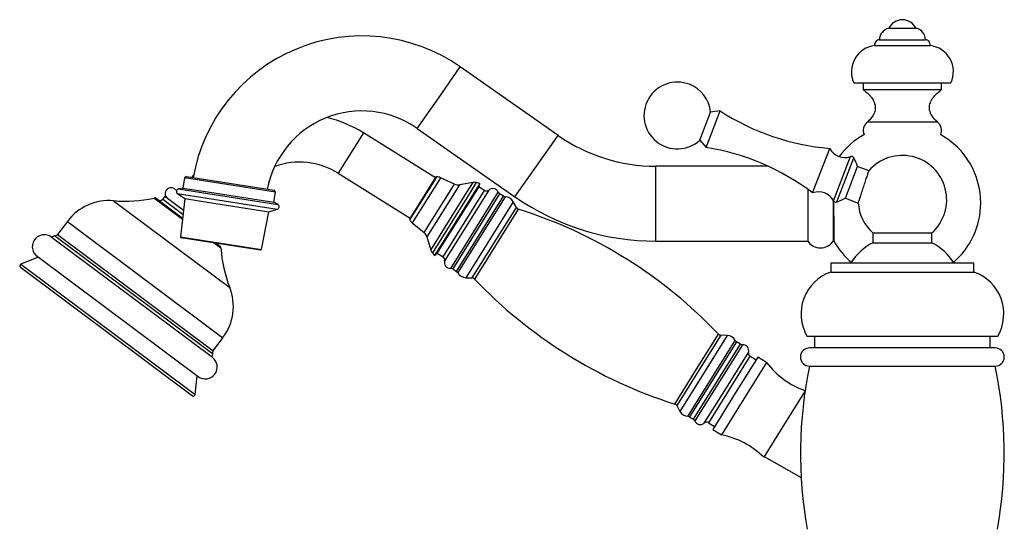
# Model space of a CAD drawing. Units: millimetres. Extents: x 5 to 995, y 5 to 995.
# Drawn here: x 127 to 272, y 594 to 669 of the extents above; entities that cross this region are included whole.
import ezdxf

# ---------------------------------------------------------------- set-up
doc = ezdxf.new("R2010")
doc.units = ezdxf.units.MM

msp = doc.modelspace()

# ---------------------------------------------------------------- linework, layer by layer
at = {"color": 7, "linetype": 'Continuous', "lineweight": 25}
for p, q in [((254.56, 667.93), (258.56, 667.93)), ((253.19, 666.23), (259.94, 666.23)), ((252.49, 665.38), (260.64, 665.38)), ((206.05, 652.2), (191.72, 662.24)), ((249.44, 659.93), (263.69, 659.93)), ((250.81, 659.93), (250.81, 658.93)), ((250.81, 658.93), (262.31, 658.93)), ((262.31, 658.93), (262.31, 659.93)), ((227.76, 650.43), (229.82, 655.8)), ((229.82, 655.8), (228.44, 655.61)), ((226.86, 651.5), (228.44, 655.61)), ((185.41, 653.23), (199.74, 643.19)), ((251.44, 654.18), (261.69, 654.18)), ((188.07, 645.98), (177.5, 652.59)), ((226.86, 651.5), (227.76, 650.43)), ((243.4, 643.75), (245.91, 650.29)), ((236.85, 647.68), (220.4, 647.68)), ((248.2, 642.99), (249.99, 647.65)), ((251.65, 647.02), (249.99, 647.65)), ((151.27, 645.97), (151.04, 644.48)), ((151.55, 646.17), (151.27, 645.97)), ((164.61, 643.88), (151.27, 645.97)), ((151.55, 646.17), (164.4, 644.17)), ((152.62, 646.44), (152.34, 646.05)), ((173.79, 646.65), (184.36, 640.04)), ((188.15, 646.1), (184.28, 639.91)), ((188.29, 646.11), (188.15, 646.1)), ((190.86, 645.06), (188.82, 645.99)), ((149.82, 644.36), (150.11, 644.14)), ((151.04, 644.48), (150.37, 644.34)), ((151.04, 644.48), (154.98, 643.87)), ((164.61, 643.88), (164.4, 644.17)), ((194.56, 645.16), (187.94, 634.56)), ((194.48, 644.77), (188.25, 634.81)), ((193.59, 645.29), (191.58, 644.96)), ((194.56, 645.16), (194.06, 645.28)), ((195.29, 644.12), (194.41, 644.67)), ((194.48, 644.77), (194.56, 645.16)), ((242.7, 644.28), (242.7, 636.68)), ((147.16, 642.92), (150.98, 640.06)), ((148.37, 643.26), (148.07, 642.86)), ((148.37, 643.26), (151.11, 641.22)), ((150.24, 643.66), (151.3, 642.93)), ((151.3, 642.93), (150.67, 637.32)), ((151.3, 642.93), (154.95, 642.35)), ((154.98, 643.87), (164.37, 642.4)), ((164.37, 642.4), (164.61, 643.88)), ((198.06, 643.27), (197.49, 643.63)), ((246.4, 642.72), (246.4, 636.68)), ((248.2, 642.99), (250.08, 642.26)), ((154.95, 642.35), (163.65, 641)), ((163.65, 641), (164.88, 641.37)), ((164.96, 642.06), (164.37, 642.4)), ((199.94, 641.63), (199.49, 642.46)), ((162.54, 635.47), (163.65, 641)), ((184.28, 639.91), (184.34, 639.79)), ((134.08, 639.58), (132.64, 637.66)), ((184.68, 639.36), (186.41, 637.94)), ((155.36, 619.62), (131.73, 637.28)), ((154.22, 636.65), (150.78, 637.19)), ((186.81, 637.33), (187.4, 635.38)), ((252.24, 637.9), (252.24, 636.45)), ((252.24, 637.9), (260.89, 637.9)), ((260.89, 636.45), (260.89, 637.9)), ((162.4, 635.37), (154.22, 636.65)), ((155.9, 636.39), (156.4, 636.01)), ((220.4, 636.68), (242.7, 636.68)), ((246.4, 636.68), (246.52, 636.68)), ((252.24, 636.45), (260.89, 636.45)), ((129.8, 634.35), (127.25, 633.3)), ((129.64, 634.48), (153.27, 616.82)), ((187.62, 634.96), (187.94, 634.56)), ((187.94, 634.56), (188.25, 634.81)), ((188.32, 634.92), (189.19, 634.37)), ((127.19, 632.87), (152.42, 614.01)), ((190.6, 632.61), (191.17, 632.25)), ((246.06, 633.5), (246.06, 632.15)), ((246.06, 633.5), (256.56, 633.5)), ((256.56, 633.5), (267.06, 633.5)), ((267.06, 632.15), (267.06, 633.5)), ((192.53, 631.32), (193.48, 631.28)), ((246.06, 632.15), (256.56, 632.15)), ((256.56, 632.15), (267.06, 632.15)), ((155.47, 620.59), (156.91, 622.52)), ((230.87, 622.85), (229.92, 622.89)), ((242.56, 622.75), (256.56, 622.75)), ((243.69, 622.75), (243.69, 621.01)), ((256.56, 622.75), (270.56, 622.75)), ((269.44, 621.01), (269.44, 622.75)), ((232.8, 621.56), (232.23, 621.92)), ((270.18, 621.01), (242.94, 621.01)), ((235.37, 619.67), (232.05, 614.37)), ((235.1, 619.24), (234.21, 619.8)), ((236.64, 618.87), (235.37, 619.67)), ((236.64, 618.87), (233.33, 613.57)), ((242.94, 618.35), (270.19, 618.35)), ((152.82, 614.19), (153.11, 616.94)), ((232.05, 614.37), (228.74, 609.07)), ((242.29, 614.71), (239.26, 609.86)), ((242.28, 614.61), (242.24, 614.63)), ((223.46, 612.55), (223.91, 611.71)), ((233.33, 613.57), (230.01, 608.27)), ((225.34, 610.9), (225.91, 610.54)), ((228.11, 610.05), (229.01, 609.49)), ((239.26, 609.86), (236.22, 604.99)), ((228.74, 609.07), (230.01, 608.27)), ((236.28, 605.09), (241.72, 602))]:
    msp.add_line(p, q, dxfattribs=at)
at = {"color": 8, "linetype": 'Continuous', "lineweight": 25}
for p, q in [((188.56, 657.73), (191.72, 662.24)), ((185.41, 653.23), (188.56, 657.73)), ((177.5, 652.59), (173.79, 646.65)), ((202.9, 647.7), (206.05, 652.2)), ((246.47, 642.6), (248.96, 649.1)), ((246.93, 642.43), (249.42, 648.92)), ((199.74, 643.19), (202.9, 647.7)), ((220.4, 642.18), (220.4, 647.68)), ((187.67, 645.12), (188.29, 646.11)), ((188.82, 645.99), (188.18, 644.96)), ((150.37, 644.34), (154.69, 643.66)), ((184.34, 639.79), (187.67, 645.12)), ((188.18, 644.96), (184.68, 639.36)), ((186.41, 637.94), (190.86, 645.06)), ((191.58, 644.96), (186.81, 637.33)), ((189.19, 634.37), (195.29, 644.12)), ((195.89, 644.17), (189.41, 633.81)), ((192.63, 643.75), (193.59, 645.29)), ((194.06, 645.28), (193.06, 643.67)), ((150.96, 639.86), (146.75, 643)), ((148.07, 642.86), (151.04, 640.64)), ((150.24, 643.66), (154.57, 642.98)), ((154.57, 642.98), (164.88, 641.37)), ((154.69, 643.66), (164.96, 642.06)), ((187.4, 635.38), (192.63, 643.75)), ((193.06, 643.67), (187.62, 634.96)), ((197.49, 643.63), (190.6, 632.61)), ((191.17, 632.25), (198.06, 643.27)), ((198.31, 643.2), (191.35, 632.06)), ((193.8, 638.27), (197.29, 643.86)), ((140.87, 642.62), (157.9, 629.9)), ((199.49, 642.46), (192.53, 631.32)), ((200.23, 641.39), (193.82, 631.12)), ((196.71, 636.45), (199.94, 641.63)), ((220.4, 636.68), (220.4, 642.18)), ((134.08, 639.58), (156.91, 622.52)), ((153.83, 621.31), (132.22, 637.45)), ((132.64, 637.66), (155.47, 620.59)), ((150.67, 637.32), (162.54, 635.47)), ((190.31, 632.68), (193.8, 638.27)), ((156.6, 635.64), (155.53, 636.44)), ((193.48, 631.28), (196.71, 636.45)), ((127.25, 633.3), (152.82, 614.19)), ((229.92, 622.89), (223.46, 612.55)), ((230.87, 622.85), (223.91, 611.71)), ((226.38, 617.92), (229.58, 623.05)), ((155.39, 620.14), (153.83, 621.31)), ((232.23, 621.92), (225.34, 610.9)), ((225.91, 610.54), (232.8, 621.56)), ((233.09, 621.49), (226.11, 610.31)), ((228.57, 616.54), (232.05, 622.11)), ((234.21, 619.8), (228.11, 610.05)), ((230.75, 615.18), (233.99, 620.36)), ((223.17, 612.78), (226.38, 617.92)), ((225.09, 610.97), (228.57, 616.54)), ((227.51, 610), (230.75, 615.18))]:
    msp.add_line(p, q, dxfattribs=at)
at = {"color": 7, "linetype": 'Continuous', "lineweight": 25}
for centre, radius, start, end in [((256.56, 666.95), 2.22, 25.9892, 154.0108), ((254.94, 666.22), 1.75, 102.3728, 179.6937), ((258.19, 666.22), 1.75, 0.3063, 77.6272), ((177.3, 641.65), 25.14, 55, 170.0497), ((253.23, 665.48), 0.75, 93.2971, 187.758), ((259.89, 665.48), 0.75, 352.242, 86.7029), ((252.94, 661.54), 3.86, 96.7698, 204.7646), ((260.18, 661.54), 3.86, 335.2354, 83.2302), ((223.56, 655.12), 4.9, 69, 312.3218), ((223.56, 655.12), 4.9, 5.6782, 69), ((177.3, 641.65), 14.14, 55, 169.4031), ((248.86, 685.17), 35, 237.0406, 265.1704), ((168.11, 637.56), 17.72, 58, 76.8242), ((252.43, 652.9), 1.61, 127.7751, 201.8253), ((260.7, 652.9), 1.61, 338.1747, 52.2249), ((220.4, 672.69), 25.01, 235, 270), ((256.56, 642.28), 11.5, 119.3379, 143.648), ((256.56, 642.28), 11.5, 0, 60.6621), ((222.26, 615.87), 35, 52.8296, 80.9594), ((248.13, 651.45), 2.5, 207.7518, 289.4848), ((249.08, 648.74), 0.375, 27.5539, 109.4848), ((238.34, 643.13), 12.5, 21.1947, 27.5539), ((256.56, 642.76), 6.5, 311.7118, 139.323), ((168.11, 637.56), 10.72, 58, 109.6623), ((188.3, 644.86), 1.25, 65.4297, 90.7352), ((149.3, 643.66), 0.875, 53.2281, 233.2281), ((150.45, 643.97), 0.375, 102.5441, 235.2898), ((191.38, 646.2), 1.25, 245.4297, 279.1859), ((193.79, 644.06), 1.25, 77.4712, 99.1859), ((195.55, 644.55), 0.5, 238, 311.8923), ((196.48, 643.52), 0.884, 23.0209, 131.8923), ((142.57, 661.77), 19.22, 264.932, 282.5542), ((146.86, 642.52), 0.5, 53.2281, 102.5542), ((147.67, 643.16), 0.5, 233.2281, 323.2281), ((197.75, 644.06), 0.5, 203.0209, 238), ((198.33, 643.7), 0.5, 238, 267.6091), ((198.25, 641.78), 1.41, 28.4759, 87.6091), ((220.4, 672.69), 36.01, 235, 270), ((244.27, 641.41), 2.5, 28.5152, 110.2482), ((242.56, 654.14), 12.5, 290.4461, 296.8053), ((140.2, 635.01), 7.64, 84.932, 143.2281), ((164.78, 641.73), 0.375, 286.9562, 59.7019), ((200.38, 641.86), 0.5, 208.4759, 252.4857), ((179.41, 575.41), 69.18, 43.5143, 72.4857), ((246.8, 642.78), 0.375, 208.5152, 290.4461), ((256.56, 642.76), 6.5, 184.1196, 228.2882), ((256.56, 642.28), 11.5, 310.2706, 0), ((185.47, 640.32), 1.25, 205.2648, 230.5703), ((130.69, 635.88), 1.75, 53.2281, 233.2281), ((132.21, 637.08), 0.375, 88.078, 162.6993), ((132.24, 637.95), 0.5, 268.078, 323.2281), ((150.8, 637.31), 0.125, 173.6126, 261.123), ((185.62, 636.97), 1.25, 16.8141, 50.5703), ((156.49, 636.57), 0.5, 204.1732, 233.2281), ((156.1, 635.61), 0.5, 3.902, 53.2281), ((175.78, 636.95), 19.22, 183.902, 201.5243), ((162.41, 635.5), 0.125, 261.123, 348.6335), ((244.55, 637.89), 2.21, 213.214, 326.786), ((256.56, 642.28), 11.5, 208.8405, 229.7294), ((255.84, 629.31), 8, 116.7922, 147.9374), ((257.28, 629.31), 8, 32.0626, 63.2078), ((188.6, 635.74), 1.25, 196.8141, 218.5288), ((188.93, 633.94), 0.5, 344.1077, 58), ((127.34, 633.07), 0.25, 112.3885, 233.2281), ((190.26, 633.57), 0.884, 164.1077, 272.9791), ((190.33, 632.18), 0.5, 58, 92.9791), ((190.91, 631.82), 0.5, 28.3909, 58), ((192.59, 632.73), 1.41, 208.3909, 267.5241), ((193.46, 630.78), 0.5, 43.5143, 87.5241), ((243.99, 678.76), 69.18, 223.5143, 252.4857), ((248.19, 626.01), 6.5, 109.0819, 210.0734), ((264.94, 626.01), 6.5, 329.9266, 70.9181), ((150.79, 627.1), 7.64, 323.2281, 21.5243), ((229.94, 623.39), 0.5, 223.5143, 267.5241), ((230.81, 621.44), 1.41, 28.3909, 87.5241), ((232.49, 622.35), 0.5, 208.3909, 238), ((233.07, 621.99), 0.5, 238, 272.9791), ((233.14, 620.61), 0.884, 344.1077, 92.9791), ((242.94, 619.68), 1.33, 90, 269.7462), ((270.18, 619.68), 1.33, 270.2538, 90), ((154.32, 618.22), 1.75, 233.2281, 53.2281), ((155.04, 620.02), 0.375, 303.7569, 18.3782), ((155.87, 620.29), 0.5, 143.2281, 198.3782), ((234.47, 620.23), 0.5, 164.1077, 238), ((246.54, 626.5), 12.5, 217.6116, 250.2172), ((304.56, 605.54), 62.94, 168.2541, 190.191), ((208.56, 605.54), 62.94, 349.809, 11.7459), ((152.57, 614.21), 0.25, 233.2281, 354.0677), ((223.02, 612.31), 0.5, 28.4759, 72.4857), ((225.15, 612.39), 1.41, 208.4759, 267.6091), ((225.07, 610.48), 0.5, 58, 87.6091), ((225.65, 610.12), 0.5, 23.0209, 58), ((226.92, 610.66), 0.884, 203.0209, 311.8923), ((227.85, 609.63), 0.5, 58, 131.8923), ((227.5, 596.03), 12.5, 45.7828, 78.3884)]:
    msp.add_arc(centre, radius, start, end, dxfattribs=at)
for points, knots in [([(250.81, 658.93), (251.08, 658.71), (251.58, 658.31), (252.16, 657.63), (252.52, 656.94), (252.63, 656.23), (252.48, 655.5), (252.07, 654.8), (251.66, 654.39), (251.44, 654.18)], [0, 0, 0, 0, 0.180477, 0.332635, 0.46245, 0.579376, 0.701766, 0.838397, 1, 1, 1, 1]), ([(261.69, 654.18), (261.41, 654.45), (260.91, 654.95), (260.49, 655.89), (260.54, 656.79), (260.92, 657.57), (261.51, 658.28), (262.03, 658.7), (262.31, 658.93)], [0, 0, 0, 0, 0.201005, 0.365713, 0.519793, 0.653755, 0.811444, 1, 1, 1, 1]), ([(250.09, 642.29), (250.09, 642.29), (250.09, 642.31), (250.2, 642.64), (250.39, 643.19), (250.63, 643.91), (250.89, 644.72), (251.16, 645.52), (251.39, 646.22), (251.56, 646.73), (251.65, 647), (251.64, 646.99), (251.64, 646.98)], [0, 0, 0, 0, 0.080776, 0.18804, 0.295362, 0.402795, 0.510342, 0.617955, 0.725558, 0.833082, 0.940493, 1, 1, 1, 1]), ([(246.46, 642.62), (246.46, 642.26), (246.47, 641.28), (246.49, 639.72), (246.5, 638.18), (246.51, 637.14), (246.52, 636.65), (246.52, 636.73), (246.52, 636.74)], [0, 0, 0, 0, 0.119889, 0.324001, 0.528111, 0.732214, 0.936306, 1, 1, 1, 1])]:
    msp.add_open_spline(points, degree=3, knots=knots, dxfattribs=at)

doc.saveas('drawing.dxf')
